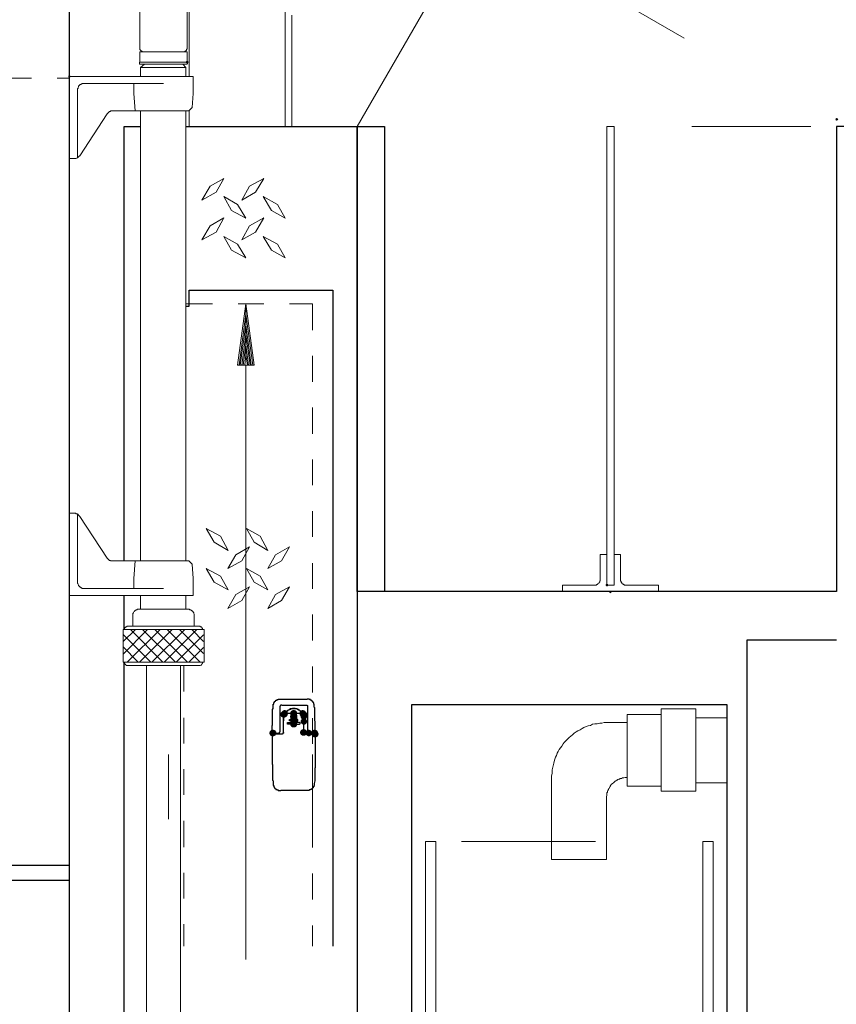
# Model space of a CAD drawing. Units: feet. Extents: x -801 to 1567, y 620 to 2279.
# Drawn here: x 520 to 604, y 916 to 1017 of the extents above; entities that cross this region are included whole.
import ezdxf

# ---------------------------------------------------------------- set-up
doc = ezdxf.new("R2010")
doc.units = ezdxf.units.FT
doc.header["$MEASUREMENT"] = 0

msp = doc.modelspace()

# ---------------------------------------------------------------- hatches: boundary and pattern name
h = msp.add_hatch(color=7)
edge = h.paths.add_edge_path(flags=0)
edge.add_spline(control_points=[(536.94, 1012.82), (536.94, 1012.9), (537, 1012.96), (537.08, 1012.96), (537.16, 1012.96), (537.22, 1012.9), (537.22, 1012.82), (537.22, 1012.82), (537.22, 1012.82), (537.22, 1012.82), (537.22, 1012.75), (537.16, 1012.68), (537.08, 1012.68), (537, 1012.68), (536.94, 1012.75), (536.94, 1012.82), (536.94, 1012.82), (536.94, 1012.82), (536.94, 1012.82)], knot_values=[0, 0, 0, 0, 1, 1, 1, 2, 2, 2, 3, 3, 3, 4, 4, 4, 5, 5, 5, 6, 6, 6, 6], degree=3, periodic=1)
h = msp.add_hatch(color=7)
edge = h.paths.add_edge_path(flags=0)
edge.add_spline(control_points=[(525.1, 1011.35), (525.1, 1011.3), (524.99, 1011.19), (524.93, 1011.19), (524.88, 1011.19), (524.82, 1011.3), (524.82, 1011.35), (524.82, 1011.41), (524.88, 1011.47), (524.93, 1011.47), (524.99, 1011.47), (525.1, 1011.41), (525.1, 1011.35)], knot_values=[0, 0, 0, 0, 1, 1, 1, 2, 2, 2, 3, 3, 3, 4, 4, 4, 4], degree=3, periodic=1)
h = msp.add_hatch(color=7)
edge = h.paths.add_edge_path(flags=0)
edge.add_spline(control_points=[(604.18, 1006.95), (604.18, 1006.89), (604.06, 1006.78), (604.01, 1006.78), (603.95, 1006.78), (603.89, 1006.89), (603.89, 1006.95), (603.89, 1007.01), (603.95, 1007.06), (604.01, 1007.06), (604.06, 1007.06), (604.18, 1007.01), (604.18, 1006.95)], knot_values=[0, 0, 0, 0, 1, 1, 1, 2, 2, 2, 3, 3, 3, 4, 4, 4, 4], degree=3, periodic=1)
h = msp.add_hatch(color=7)
edge = h.paths.add_edge_path(flags=0)
edge.add_spline(control_points=[(580.2, 958.94), (580.2, 959.02), (580.26, 959.08), (580.34, 959.08), (580.42, 959.08), (580.48, 959.02), (580.48, 958.94), (580.48, 958.94), (580.48, 958.94), (580.48, 958.94), (580.48, 958.86), (580.42, 958.8), (580.34, 958.8), (580.26, 958.8), (580.2, 958.86), (580.2, 958.94), (580.2, 958.94), (580.2, 958.94), (580.2, 958.94)], knot_values=[0, 0, 0, 0, 1, 1, 1, 2, 2, 2, 3, 3, 3, 4, 4, 4, 5, 5, 5, 6, 6, 6, 6], degree=3, periodic=1)
h = msp.add_hatch(color=7)
edge = h.paths.add_edge_path(flags=0)
edge.add_spline(control_points=[(580.85, 958.26), (580.85, 958.21), (580.74, 958.09), (580.68, 958.09), (580.62, 958.09), (580.57, 958.21), (580.57, 958.26), (580.57, 958.32), (580.62, 958.38), (580.68, 958.38), (580.74, 958.38), (580.85, 958.32), (580.85, 958.26)], knot_values=[0, 0, 0, 0, 1, 1, 1, 2, 2, 2, 3, 3, 3, 4, 4, 4, 4], degree=3, periodic=1)
h = msp.add_hatch(color=7)
edge = h.paths.add_edge_path(flags=0)
edge.add_spline(control_points=[(547.07, 945.95), (547.26, 945.95), (547.41, 945.8), (547.41, 945.61), (547.41, 945.43), (547.26, 945.27), (547.07, 945.27), (547.07, 945.27), (547.02, 945.27), (547.02, 945.27), (546.83, 945.27), (546.68, 945.43), (546.68, 945.61), (546.68, 945.8), (546.83, 945.95), (547.02, 945.95), (547.02, 945.95), (547.07, 945.95), (547.07, 945.95)], knot_values=[0, 0, 0, 0, 1, 1, 1, 2, 2, 2, 3, 3, 3, 4, 4, 4, 5, 5, 5, 6, 6, 6, 6], degree=3, periodic=1)
h = msp.add_hatch(color=7)
edge = h.paths.add_edge_path(flags=0)
edge.add_spline(control_points=[(546.79, 945.72), (546.79, 945.91), (546.94, 946.06), (547.13, 946.06), (547.32, 946.06), (547.47, 945.91), (547.47, 945.72), (547.47, 945.72), (547.47, 945.67), (547.47, 945.67), (547.47, 945.48), (547.32, 945.33), (547.13, 945.33), (546.94, 945.33), (546.79, 945.48), (546.79, 945.67), (546.79, 945.67), (546.79, 945.72), (546.79, 945.72)], knot_values=[0, 0, 0, 0, 1, 1, 1, 2, 2, 2, 3, 3, 3, 4, 4, 4, 5, 5, 5, 6, 6, 6, 6], degree=3, periodic=1)
h = msp.add_hatch(color=7)
edge = h.paths.add_edge_path(flags=0)
edge.add_spline(control_points=[(548.04, 945.39), (547.85, 945.39), (547.7, 945.54), (547.7, 945.72), (547.7, 945.91), (547.85, 946.06), (548.04, 946.06), (548.04, 946.06), (548.09, 946.06), (548.09, 946.06), (548.28, 946.06), (548.43, 945.91), (548.43, 945.72), (548.43, 945.54), (548.28, 945.39), (548.09, 945.39), (548.09, 945.39), (548.04, 945.39), (548.04, 945.39)], knot_values=[0, 0, 0, 0, 1, 1, 1, 2, 2, 2, 3, 3, 3, 4, 4, 4, 5, 5, 5, 6, 6, 6, 6], degree=3, periodic=1)
h = msp.add_hatch(color=7)
edge = h.paths.add_edge_path(flags=0)
edge.add_spline(control_points=[(548.04, 945.16), (547.85, 945.16), (547.7, 945.31), (547.7, 945.5), (547.7, 945.68), (547.85, 945.84), (548.04, 945.84), (548.04, 945.84), (548.09, 945.84), (548.09, 945.84), (548.28, 945.84), (548.43, 945.68), (548.43, 945.5), (548.43, 945.31), (548.28, 945.16), (548.09, 945.16), (548.09, 945.16), (548.04, 945.16), (548.04, 945.16)], knot_values=[0, 0, 0, 0, 1, 1, 1, 2, 2, 2, 3, 3, 3, 4, 4, 4, 5, 5, 5, 6, 6, 6, 6], degree=3, periodic=1)
h = msp.add_hatch(color=7)
edge = h.paths.add_edge_path(flags=0)
edge.add_spline(control_points=[(549.33, 945.67), (549.33, 945.48), (549.18, 945.33), (549, 945.33), (548.81, 945.33), (548.66, 945.48), (548.66, 945.67), (548.66, 945.67), (548.66, 945.72), (548.66, 945.72), (548.66, 945.91), (548.81, 946.06), (549, 946.06), (549.18, 946.06), (549.33, 945.91), (549.33, 945.72), (549.33, 945.72), (549.33, 945.67), (549.33, 945.67)], knot_values=[0, 0, 0, 0, 1, 1, 1, 2, 2, 2, 3, 3, 3, 4, 4, 4, 5, 5, 5, 6, 6, 6, 6], degree=3, periodic=1)
h = msp.add_hatch(color=7)
edge = h.paths.add_edge_path(flags=0)
edge.add_spline(control_points=[(549.11, 945.95), (549.29, 945.95), (549.45, 945.8), (549.45, 945.61), (549.45, 945.43), (549.29, 945.27), (549.11, 945.27), (549.11, 945.27), (549.05, 945.27), (549.05, 945.27), (548.87, 945.27), (548.71, 945.43), (548.71, 945.61), (548.71, 945.8), (548.87, 945.95), (549.05, 945.95), (549.05, 945.95), (549.11, 945.95), (549.11, 945.95)], knot_values=[0, 0, 0, 0, 1, 1, 1, 2, 2, 2, 3, 3, 3, 4, 4, 4, 5, 5, 5, 6, 6, 6, 6], degree=3, periodic=1)
h = msp.add_hatch(color=7)
edge = h.paths.add_edge_path(flags=0)
edge.add_spline(control_points=[(549.45, 945.39), (549.45, 945.22), (549.28, 945.05), (549.11, 945.05), (548.94, 945.05), (548.77, 945.22), (548.77, 945.39), (548.77, 945.55), (548.94, 945.72), (549.11, 945.72), (549.28, 945.72), (549.45, 945.55), (549.45, 945.39)], knot_values=[0, 0, 0, 0, 1, 1, 1, 2, 2, 2, 3, 3, 3, 4, 4, 4, 4], degree=3, periodic=1)
h = msp.add_hatch(color=7)
edge = h.paths.add_edge_path(flags=0)
edge.add_spline(control_points=[(548.09, 945.61), (548.28, 945.61), (548.43, 945.46), (548.43, 945.27), (548.43, 945.09), (548.28, 944.93), (548.09, 944.93), (548.09, 944.93), (548.04, 944.93), (548.04, 944.93), (547.85, 944.93), (547.7, 945.09), (547.7, 945.27), (547.7, 945.46), (547.85, 945.61), (548.04, 945.61), (548.04, 945.61), (548.09, 945.61), (548.09, 945.61)], knot_values=[0, 0, 0, 0, 1, 1, 1, 2, 2, 2, 3, 3, 3, 4, 4, 4, 5, 5, 5, 6, 6, 6, 6], degree=3, periodic=1)
h = msp.add_hatch(color=7)
edge = h.paths.add_edge_path(flags=0)
edge.add_spline(control_points=[(548.09, 945.27), (548.28, 945.27), (548.43, 945.12), (548.43, 944.93), (548.43, 944.75), (548.28, 944.59), (548.09, 944.59), (548.09, 944.59), (548.04, 944.59), (548.04, 944.59), (547.85, 944.59), (547.7, 944.75), (547.7, 944.93), (547.7, 945.12), (547.85, 945.27), (548.04, 945.27), (548.04, 945.27), (548.09, 945.27), (548.09, 945.27)], knot_values=[0, 0, 0, 0, 1, 1, 1, 2, 2, 2, 3, 3, 3, 4, 4, 4, 5, 5, 5, 6, 6, 6, 6], degree=3, periodic=1)
h = msp.add_hatch(color=7)
edge = h.paths.add_edge_path(flags=0)
edge.add_spline(control_points=[(548.04, 944.43), (547.85, 944.43), (547.7, 944.58), (547.7, 944.76), (547.7, 944.95), (547.85, 945.1), (548.04, 945.1), (548.04, 945.1), (548.09, 945.1), (548.09, 945.1), (548.28, 945.1), (548.43, 944.95), (548.43, 944.76), (548.43, 944.58), (548.28, 944.43), (548.09, 944.43), (548.09, 944.43), (548.04, 944.43), (548.04, 944.43)], knot_values=[0, 0, 0, 0, 1, 1, 1, 2, 2, 2, 3, 3, 3, 4, 4, 4, 5, 5, 5, 6, 6, 6, 6], degree=3, periodic=1)
h = msp.add_hatch(color=7)
edge = h.paths.add_edge_path(flags=0)
edge.add_spline(control_points=[(548.09, 944.93), (548.28, 944.93), (548.43, 944.78), (548.43, 944.59), (548.43, 944.41), (548.28, 944.26), (548.09, 944.26), (548.09, 944.26), (548.04, 944.26), (548.04, 944.26), (547.85, 944.26), (547.7, 944.41), (547.7, 944.59), (547.7, 944.78), (547.85, 944.93), (548.04, 944.93), (548.04, 944.93), (548.09, 944.93), (548.09, 944.93)], knot_values=[0, 0, 0, 0, 1, 1, 1, 2, 2, 2, 3, 3, 3, 4, 4, 4, 5, 5, 5, 6, 6, 6, 6], degree=3, periodic=1)
h = msp.add_hatch(color=7)
edge = h.paths.add_edge_path(flags=0)
edge.add_spline(control_points=[(549.45, 944.88), (549.45, 944.71), (549.28, 944.54), (549.11, 944.54), (548.94, 944.54), (548.77, 944.71), (548.77, 944.88), (548.77, 945.05), (548.94, 945.22), (549.11, 945.22), (549.28, 945.22), (549.45, 945.05), (549.45, 944.88)], knot_values=[0, 0, 0, 0, 1, 1, 1, 2, 2, 2, 3, 3, 3, 4, 4, 4, 4], degree=3, periodic=1)
h = msp.add_hatch(color=7)
edge = h.paths.add_edge_path(flags=0)
edge.add_spline(control_points=[(545.95, 944.03), (546.13, 944.03), (546.28, 943.88), (546.28, 943.69), (546.28, 943.5), (546.13, 943.35), (545.95, 943.35), (545.95, 943.35), (545.89, 943.35), (545.89, 943.35), (545.7, 943.35), (545.55, 943.5), (545.55, 943.69), (545.55, 943.88), (545.7, 944.03), (545.89, 944.03), (545.89, 944.03), (545.95, 944.03), (545.95, 944.03)], knot_values=[0, 0, 0, 0, 1, 1, 1, 2, 2, 2, 3, 3, 3, 4, 4, 4, 5, 5, 5, 6, 6, 6, 6], degree=3, periodic=1)
h = msp.add_hatch(color=7)
edge = h.paths.add_edge_path(flags=0)
edge.add_spline(control_points=[(549.11, 944.09), (549.29, 944.09), (549.45, 943.93), (549.45, 943.75), (549.45, 943.56), (549.29, 943.41), (549.11, 943.41), (549.11, 943.41), (549.05, 943.41), (549.05, 943.41), (548.87, 943.41), (548.71, 943.56), (548.71, 943.75), (548.71, 943.93), (548.87, 944.09), (549.05, 944.09), (549.05, 944.09), (549.11, 944.09), (549.11, 944.09)], knot_values=[0, 0, 0, 0, 1, 1, 1, 2, 2, 2, 3, 3, 3, 4, 4, 4, 5, 5, 5, 6, 6, 6, 6], degree=3, periodic=1)
h = msp.add_hatch(color=7)
edge = h.paths.add_edge_path(flags=0)
edge.add_spline(control_points=[(549.96, 943.69), (549.96, 943.52), (549.79, 943.35), (549.62, 943.35), (549.45, 943.35), (549.28, 943.52), (549.28, 943.69), (549.28, 943.86), (549.45, 944.03), (549.62, 944.03), (549.79, 944.03), (549.96, 943.86), (549.96, 943.69)], knot_values=[0, 0, 0, 0, 1, 1, 1, 2, 2, 2, 3, 3, 3, 4, 4, 4, 4], degree=3, periodic=1)
h = msp.add_hatch(color=7)
edge = h.paths.add_edge_path(flags=0)
edge.add_spline(control_points=[(550.18, 943.35), (549.99, 943.35), (549.84, 943.5), (549.84, 943.69), (549.84, 943.88), (549.99, 944.03), (550.18, 944.03), (550.18, 944.03), (550.24, 944.03), (550.24, 944.03), (550.42, 944.03), (550.58, 943.88), (550.58, 943.69), (550.58, 943.5), (550.42, 943.35), (550.24, 943.35), (550.24, 943.35), (550.18, 943.35), (550.18, 943.35)], knot_values=[0, 0, 0, 0, 1, 1, 1, 2, 2, 2, 3, 3, 3, 4, 4, 4, 5, 5, 5, 6, 6, 6, 6], degree=3, periodic=1)
h = msp.add_hatch(color=7)
edge = h.paths.add_edge_path(flags=0)
edge.add_spline(control_points=[(550.24, 943.24), (550.05, 943.24), (549.9, 943.39), (549.9, 943.58), (549.9, 943.76), (550.05, 943.92), (550.24, 943.92), (550.24, 943.92), (550.29, 943.92), (550.29, 943.92), (550.48, 943.92), (550.63, 943.76), (550.63, 943.58), (550.63, 943.39), (550.48, 943.24), (550.29, 943.24), (550.29, 943.24), (550.24, 943.24), (550.24, 943.24)], knot_values=[0, 0, 0, 0, 1, 1, 1, 2, 2, 2, 3, 3, 3, 4, 4, 4, 5, 5, 5, 6, 6, 6, 6], degree=3, periodic=1)

# ---------------------------------------------------------------- linework, layer by layer
at = {"color": 7, "lineweight": 25}
for points in [[(496.69, 1050.72), (524.93, 1050.72), (524.93, 793.74), (496.69, 793.74)], [(530.58, 1006.21), (532.28, 1006.21)], [(536.96, 1006.21), (554.59, 1006.21), (554.59, 802.21), (530.58, 802.21), (530.58, 843.1)], [(530.58, 961.43), (530.58, 1006.21)], [(554.59, 958.26), (554.59, 1006.21), (557.41, 1006.21), (557.41, 958.26)], [(739.56, 958.26), (739.56, 1006.21), (604.01, 1006.21), (604.01, 958.26), (554.59, 958.26), (554.59, 941.32)], [(536.96, 987.69), (537.3, 987.69), (537.3, 989.33), (552.1, 989.33), (552.1, 921.72)], [(530.58, 954.37), (530.58, 957.87)], [(594.8, 953.29), (604.01, 953.29)], [(594.8, 810.68), (594.8, 953.29)], [(530.58, 846.6), (530.58, 950.98)], [(545.95, 946.46), (545.95, 946.68), (546, 946.68), (546, 946.8), (546.06, 946.8), (546.06, 946.91), (546.11, 946.91), (546.11, 946.97), (546.17, 946.97), (546.17, 947.02), (546.23, 947.02), (546.23, 947.08), (546.34, 947.08), (546.34, 947.14), (546.45, 947.14), (546.51, 947.19), (546.74, 947.19), (549.45, 947.19)], [(550.18, 946.46), (550.18, 946.68), (550.12, 946.68), (550.12, 946.8), (550.07, 946.8), (550.07, 946.91), (550.01, 946.91), (550.01, 946.97), (549.96, 946.97), (549.96, 947.02), (549.9, 947.02), (549.9, 947.08), (549.79, 947.08), (549.79, 947.14), (549.67, 947.14), (549.67, 947.19), (549.45, 947.19)], [(545.83, 943.75), (545.83, 944.43), (545.89, 944.54), (545.89, 946.12), (545.95, 946.23), (545.95, 946.46)], [(546.85, 946.57), (546.74, 946.57), (546.68, 946.52), (546.68, 946.46), (546.62, 946.46), (546.62, 946.35)], [(546.62, 946.35), (546.62, 943.8)], [(546.85, 946.57), (549.28, 946.57)], [(547.02, 945.61), (547.02, 945.67), (547.13, 945.67), (547.13, 945.72)], [(549, 945.72), (548.94, 945.72), (548.94, 945.78), (548.88, 945.84), (548.83, 945.89), (548.83, 945.95), (548.77, 945.95), (548.71, 946.01), (548.66, 946.06), (548.6, 946.06), (548.54, 946.12), (548.49, 946.12), (548.43, 946.18), (548.26, 946.18), (548.2, 946.23), (547.92, 946.23), (547.87, 946.18), (547.7, 946.18), (547.64, 946.12), (547.58, 946.12), (547.53, 946.06), (547.47, 946.01), (547.41, 946.01), (547.36, 945.95), (547.3, 945.89), (547.24, 945.84), (547.19, 945.78), (547.19, 945.72), (547.13, 945.72)], [(547.13, 945.72), (548.04, 945.72)], [(548.94, 945.72), (548.94, 945.78), (548.88, 945.84), (548.83, 945.84), (548.83, 945.89), (548.77, 945.89), (548.77, 945.95), (548.71, 946.01), (548.66, 946.01), (548.66, 946.06), (548.54, 946.06), (548.49, 946.12), (548.43, 946.12), (548.37, 946.18), (547.81, 946.18), (547.75, 946.12), (547.64, 946.12), (547.58, 946.06), (547.53, 946.06), (547.47, 946.01), (547.41, 946.01), (547.41, 945.95), (547.36, 945.95), (547.3, 945.89), (547.3, 945.84), (547.24, 945.84), (547.24, 945.78), (547.19, 945.72)], [(548.09, 945.72), (549, 945.72)], [(549, 945.72), (549.05, 945.72), (549.05, 945.67)], [(549.11, 945.61), (549.11, 945.67), (549.05, 945.67), (549.05, 945.72), (549, 945.72)], [(549.28, 946.57), (549.45, 946.57), (549.45, 946.52), (549.5, 946.52), (549.5, 946.35)], [(549.5, 946.35), (549.5, 943.8)], [(550.29, 943.75), (550.29, 944.88), (550.24, 944.93), (550.24, 946.29), (550.18, 946.35), (550.18, 946.46)], [(547.02, 943.75), (547.02, 944.65), (547.02, 945.61)], [(547.02, 944.88), (547.02, 945.39)], [(547.02, 945.33), (547.02, 945.16)], [(547.02, 945.16), (547.02, 944.93)], [(547.41, 944.65), (547.41, 944.76), (547.47, 944.76)], [(548.04, 944.59), (547.47, 944.59), (547.41, 944.59), (547.41, 944.65)], [(547.47, 944.76), (548.04, 944.76)], [(547.7, 944.93), (547.64, 944.93), (547.64, 945.1), (547.7, 945.1)], [(547.7, 945.1), (548.04, 945.1)], [(548.04, 944.93), (547.7, 944.93)], [(547.81, 945.27), (547.81, 945.33), (547.75, 945.33), (547.75, 945.44), (547.81, 945.44), (547.81, 945.5)], [(547.81, 945.5), (548.04, 945.5)], [(548.04, 945.27), (547.81, 945.27)], [(548.09, 945.27), (548.32, 945.27), (548.32, 945.33), (548.37, 945.33), (548.37, 945.39), (548.43, 945.39), (548.37, 945.39), (548.37, 945.44), (548.32, 945.44), (548.32, 945.5), (548.09, 945.5)], [(548.09, 944.93), (548.43, 944.93), (548.49, 944.93), (548.49, 945.1), (548.43, 945.1), (548.09, 945.1)], [(548.66, 944.76), (548.09, 944.76)], [(548.66, 944.76), (548.71, 944.76), (548.71, 944.65)], [(548.71, 944.65), (548.71, 944.59), (548.66, 944.59)], [(549.11, 945.22), (549.11, 945.39), (549.11, 945.61)], [(549.11, 944.93), (549.11, 944.99), (549.16, 945.05), (549.16, 945.27), (549.11, 945.33), (549.11, 945.39)], [(549.11, 944.88), (549.11, 945.39)], [(549.11, 943.75), (549.11, 945.1)], [(549.11, 945.1), (549.11, 944.88)], [(545.83, 943.75), (545.83, 943.69), (545.89, 943.69)], [(545.95, 943.69), (546.51, 943.69)], [(546, 943.58), (546, 943.69)], [(546.51, 943.69), (546.57, 943.69), (546.57, 943.75), (546.62, 943.75), (546.62, 943.8)], [(546.51, 943.69), (546.57, 943.69), (546.57, 943.75), (546.62, 943.75), (546.62, 943.8)], [(547.02, 943.75), (547.02, 943.69), (546.96, 943.69), (546.96, 943.63), (546.91, 943.63), (546.91, 943.58), (546.85, 943.58)], [(548.09, 944.59), (548.66, 944.59)], [(549.11, 943.75), (549.11, 943.69), (549.16, 943.69), (549.16, 943.63), (549.22, 943.63), (549.22, 943.58), (549.28, 943.58)], [(549.62, 943.69), (549.56, 943.69), (549.56, 943.75), (549.5, 943.75), (549.5, 943.8)], [(549.62, 943.69), (549.56, 943.69), (549.56, 943.75), (549.5, 943.75), (549.5, 943.8)], [(550.18, 943.69), (549.62, 943.69)], [(550.12, 943.58), (550.12, 943.69)], [(550.24, 943.69), (550.29, 943.69), (550.29, 943.75)], [(545.89, 943.58), (545.83, 943.58), (545.83, 943.52)], [(545.83, 943.52), (545.83, 942.56)], [(546.85, 943.58), (545.89, 943.58)], [(549.28, 943.58), (550.24, 943.58)], [(550.29, 943.52), (550.29, 942.56)], [(545.83, 942.56), (545.83, 940.53), (545.89, 940.42), (545.89, 938.83), (545.95, 938.78)], [(550.29, 942.56), (550.29, 940.13), (550.24, 940.02), (550.24, 938.78)], [(554.59, 941.32), (554.59, 802.21)], [(545.95, 938.78), (545.95, 938.49)], [(550.24, 938.78), (550.18, 938.49)], [(545.95, 938.49), (545.95, 938.27), (546, 938.27), (546, 938.16), (546.06, 938.16), (546.06, 938.04), (546.11, 938.04), (546.11, 937.99), (546.17, 937.99), (546.17, 937.93), (546.23, 937.93), (546.23, 937.87), (546.34, 937.87), (546.34, 937.82), (546.45, 937.82), (546.45, 937.76), (546.74, 937.76)], [(546.85, 937.76), (546.74, 937.76)], [(549.28, 937.76), (546.85, 937.76)], [(549.45, 937.76), (549.28, 937.76)], [(550.18, 938.49), (550.18, 938.27), (550.12, 938.27), (550.12, 938.16), (550.07, 938.16), (550.07, 938.04), (550.01, 938.04), (550.01, 937.99), (549.96, 937.99), (549.96, 937.93), (549.9, 937.93), (549.9, 937.87), (549.79, 937.87), (549.79, 937.82), (549.67, 937.82), (549.67, 937.76), (549.45, 937.76)], [(496.69, 930.08), (524.93, 930.08)], [(524.93, 928.5), (496.69, 928.5)]]:
    msp.add_lwpolyline(points, dxfattribs=at)
at = {"color": 7, "lineweight": 9}
for points in [[(554.59, 1006.21), (566.96, 1027.62), (588.31, 1015.31)], [(532.22, 1019.32), (532.22, 1014.12), (532.28, 1014.07), (532.28, 1014.01), (532.33, 1014.01), (532.33, 1013.95), (532.45, 1013.95), (532.45, 1013.9), (536.85, 1013.9), (536.85, 1013.95), (536.91, 1013.95), (537.02, 1014.07), (537.02, 1014.12), (537.08, 1014.18), (537.08, 1019.32)], [(537.3, 1019.49), (547.19, 1019.49), (547.19, 1006.21)], [(537.3, 1011.35), (537.3, 1019.21), (537.3, 1019.49)], [(547.87, 1006.21), (547.87, 1017.68)], [(532.22, 1012.82), (532.16, 1012.82), (532.16, 1012.6), (537.08, 1012.6), (537.08, 1012.65), (537.13, 1012.65), (537.13, 1012.77), (537.08, 1012.82)], [(532.28, 1011.35), (532.28, 1012.26), (532.67, 1012.6), (536.63, 1012.6), (536.96, 1012.26), (536.96, 1011.35)], [(532.28, 1012.26), (536.96, 1012.26)], [(518.38, 1011.19), (521.04, 1011.19)], [(523.69, 1011.19), (524.93, 1011.19)], [(534.65, 1010.62), (526.23, 1010.62), (526.23, 1010.56), (526.12, 1010.56), (526.12, 1010.51), (526.06, 1010.51), (525.89, 1010.34), (525.89, 1010.28), (525.84, 1010.22), (525.84, 1010.11), (525.78, 1010.11), (525.78, 1003)], [(531.71, 1007.8), (531.6, 1009.6), (531.6, 1010.62)], [(532.28, 961.43), (532.28, 1007.8)], [(536.96, 1007.8), (536.96, 961.43)], [(537.3, 1006.21), (537.3, 1007.85)], [(601.35, 1006.21), (589.1, 1006.21)], [(536.96, 987.92), (539.68, 987.92)], [(542.33, 987.92), (544.99, 987.92)], [(543.12, 987.92), (543.12, 986.84), (542.44, 981.59)], [(547.64, 987.92), (550.01, 987.92)], [(550.01, 987.92), (550.01, 985.2)], [(543.86, 981.59), (543.12, 986.84), (543.12, 985.77), (542.56, 981.59)], [(543.69, 981.59), (543.12, 985.77), (543.12, 984.75), (542.73, 981.59)], [(543.57, 981.59), (543.12, 984.75), (543.12, 983.68), (542.84, 981.59)], [(543.4, 981.59), (543.12, 983.68), (543.12, 982.66), (543.01, 981.59)], [(543.29, 981.59), (543.12, 982.66)], [(550.01, 982.55), (550.01, 979.89)], [(543.12, 981.59), (543.12, 920.36)], [(550.01, 977.24), (550.01, 974.53)], [(550.01, 971.87), (550.01, 969.22)], [(534.65, 958.6), (526.23, 958.6), (526.23, 958.66), (526.12, 958.66), (526.12, 958.71), (526.06, 958.71), (526.01, 958.77), (525.95, 958.83), (525.89, 958.88), (525.89, 958.94), (525.84, 959), (525.84, 959.05), (525.78, 959.11), (525.78, 966.23)], [(550.01, 966.57), (550.01, 963.91)], [(531.71, 961.43), (531.6, 959.62), (531.6, 958.6)], [(550.01, 961.2), (550.01, 958.55)], [(532.28, 956.46), (532.28, 957.87)], [(536.96, 957.87), (536.96, 956.46)], [(601.35, 958.26), (589.1, 958.26)], [(537.81, 954.7), (537.81, 955.95), (537.76, 956), (537.76, 956.12), (537.7, 956.12), (537.7, 956.17), (537.59, 956.29), (537.53, 956.29), (537.53, 956.34), (537.47, 956.34), (537.47, 956.4), (537.36, 956.4), (537.3, 956.46), (531.94, 956.46), (531.94, 956.4), (531.83, 956.4), (531.83, 956.34), (531.71, 956.34), (531.71, 956.29), (531.66, 956.29), (531.66, 956.23), (531.6, 956.17), (531.54, 956.12), (531.54, 956.06), (531.49, 956), (531.49, 954.7)], [(550.01, 955.89), (550.01, 953.24)], [(538.83, 954.37), (530.47, 954.37)], [(530.47, 950.98), (530.47, 954.37)], [(532.95, 954.31), (530.47, 951.82)], [(531.71, 954.31), (530.47, 953.12)], [(533.29, 951.03), (530.47, 953.86)], [(530.64, 954.37), (530.64, 954.54), (530.7, 954.54), (530.7, 954.59), (530.75, 954.59), (530.75, 954.65), (530.87, 954.65), (530.87, 954.7), (538.43, 954.7), (538.43, 954.65), (538.55, 954.65), (538.55, 954.59), (538.6, 954.59), (538.6, 954.48), (538.66, 954.48), (538.66, 954.37)], [(534.25, 954.31), (530.92, 951.03)], [(531.26, 954.31), (534.54, 951.03)], [(532.22, 951.03), (535.5, 954.31)], [(532.5, 954.31), (535.84, 951.03)], [(536.8, 954.31), (533.46, 951.03)], [(533.8, 954.31), (537.08, 951.03)], [(534.76, 951.03), (538.04, 954.31)], [(535.04, 954.31), (538.38, 951.03)], [(536, 951.03), (538.77, 953.8)], [(538.77, 951.88), (536.34, 954.31)], [(538.77, 953.12), (537.59, 954.31)], [(538.83, 950.98), (538.83, 954.37)], [(530.47, 952.56), (531.99, 951.03)], [(538.77, 952.5), (537.3, 951.03)], [(538.83, 950.98), (530.47, 950.98)], [(530.64, 950.98), (530.64, 950.81), (530.7, 950.81), (530.7, 950.75), (530.75, 950.75), (530.75, 950.69), (530.81, 950.69), (530.81, 950.64), (538.43, 950.64), (538.49, 950.69), (538.55, 950.69), (538.55, 950.75), (538.6, 950.75), (538.6, 950.81), (538.66, 950.86), (538.66, 950.98)], [(532.9, 860.44), (532.9, 950.64)], [(536.4, 950.64), (536.4, 860.44)], [(536.74, 950.64), (536.74, 947.98)], [(550.01, 950.53), (550.01, 947.87)], [(589.49, 938.55), (589.49, 937.7), (585.93, 937.7), (585.93, 946.18), (589.49, 946.18), (589.49, 945.27)], [(536.74, 945.27), (536.74, 942.62)], [(550.01, 945.22), (550.01, 942.56)], [(582.43, 939.12), (582.21, 939.12), (582.09, 939.06), (581.92, 939.06), (581.87, 939), (581.7, 939), (581.64, 938.95), (581.58, 938.95), (581.47, 938.89), (581.41, 938.83), (581.36, 938.83), (581.25, 938.78), (581.19, 938.72), (581.13, 938.66), (581.08, 938.61), (581.02, 938.55), (580.91, 938.49), (580.79, 938.38), (580.74, 938.33), (580.68, 938.21), (580.68, 938.16), (580.62, 938.1), (580.57, 937.99), (580.51, 937.93), (580.51, 937.87), (580.45, 937.76), (580.4, 937.7), (580.4, 937.59), (580.34, 937.53), (580.34, 937.25), (580.29, 937.14), (580.29, 930.64), (574.64, 930.64), (574.64, 939.29), (574.69, 939.51), (574.69, 939.91), (574.86, 940.58), (574.92, 940.75), (574.98, 940.98), (575.03, 941.21), (575.15, 941.38), (575.2, 941.6), (575.32, 941.77), (575.43, 942), (575.54, 942.17), (575.71, 942.34), (575.82, 942.56), (575.94, 942.73), (576.11, 942.9), (576.44, 943.24), (576.61, 943.35), (576.78, 943.52), (576.95, 943.69), (577.18, 943.8), (577.35, 943.92), (577.57, 944.03), (577.8, 944.14), (577.97, 944.26), (578.2, 944.37), (578.42, 944.43), (578.65, 944.48), (578.87, 944.59), (579.1, 944.65), (579.33, 944.65), (579.61, 944.71), (579.83, 944.71), (580.06, 944.76), (582.43, 944.76)], [(585.93, 938.21), (582.43, 938.21), (582.43, 945.61), (585.93, 945.61)], [(592.71, 945.27), (589.49, 945.27), (589.49, 938.55), (592.71, 938.55)], [(535.16, 934.82), (535.16, 941.49)], [(550.01, 931.89), (550.01, 941.49)], [(536.74, 939.96), (536.74, 937.31)], [(550.01, 939.91), (550.01, 937.2)], [(536.74, 934.65), (536.74, 931.94)], [(550.01, 934.54), (550.01, 931.89)], [(561.65, 901.44), (561.65, 932.51), (562.72, 932.51), (562.72, 901.95), (590.23, 901.95), (590.23, 932.51), (591.3, 932.51), (591.3, 901.44)], [(565.37, 932.51), (579.16, 932.51)], [(536.74, 929.29), (536.74, 926.63)], [(550.01, 929.23), (550.01, 926.52)], [(536.74, 923.98), (536.74, 921.72)], [(550.01, 923.87), (550.01, 921.72)]]:
    msp.add_lwpolyline(points, dxfattribs=at)
for points in [[(537.08, 1013.9), (537.08, 1012.82), (532.22, 1012.82), (532.22, 1013.9)], [(524.93, 1011.35), (524.93, 1002.88), (525.61, 1002.88), (525.67, 1002.94), (525.73, 1002.94), (525.78, 1003), (525.84, 1003), (525.84, 1003.05), (525.89, 1003.05), (525.89, 1003.11), (525.95, 1003.11), (525.95, 1003.16), (526.01, 1003.16), (528.83, 1007.51), (529, 1007.68), (529.06, 1007.68), (529.06, 1007.74), (529.17, 1007.74), (529.17, 1007.8), (537.25, 1007.8), (537.59, 1008.14), (537.7, 1009.6), (537.7, 1011.35)], [(580.34, 1006.21), (580.34, 958.94), (581.08, 958.94), (581.08, 1006.21)], [(538.6, 998.59), (540.07, 999.44), (540.86, 1000.85), (539.45, 1000.06)], [(542.73, 998.59), (544.14, 999.44), (544.99, 1000.85), (543.52, 1000.06)], [(540.86, 998.99), (541.65, 997.52), (543.12, 996.73), (542.27, 998.14)], [(544.93, 998.99), (545.78, 997.52), (547.19, 996.73), (546.4, 998.14)], [(538.6, 994.52), (540.07, 995.31), (540.86, 996.78), (539.45, 995.94)], [(542.73, 994.52), (544.14, 995.31), (544.99, 996.78), (543.52, 995.94)], [(540.86, 994.86), (541.65, 993.45), (543.12, 992.66), (542.27, 994.07)], [(544.93, 994.86), (545.78, 993.45), (547.19, 992.66), (546.4, 994.07)], [(543.12, 987.92), (542.27, 981.59), (543.97, 981.59)], [(524.93, 957.87), (524.93, 966.34), (525.61, 966.34), (525.61, 966.28), (525.73, 966.28), (525.78, 966.23), (525.84, 966.23), (525.84, 966.17), (525.89, 966.17), (525.89, 966.11), (525.95, 966.11), (525.95, 966.06), (526.01, 966), (528.83, 961.71), (528.89, 961.65), (528.89, 961.6), (528.94, 961.6), (529, 961.54), (529.06, 961.54), (529.06, 961.48), (529.17, 961.48), (529.17, 961.43), (537.25, 961.43), (537.59, 961.09), (537.7, 959.62), (537.7, 957.87)], [(541.31, 962.5), (540.52, 963.97), (539.05, 964.76), (539.85, 963.35)], [(545.38, 962.5), (544.59, 963.97), (543.18, 964.76), (543.97, 963.35)], [(543.52, 962.89), (542.1, 962.05), (541.26, 960.64), (542.73, 961.43)], [(547.64, 962.89), (546.17, 962.05), (545.38, 960.64), (546.79, 961.43)], [(575.77, 958.26), (585.65, 958.26), (585.65, 958.94), (582.15, 958.94), (582.09, 959), (582.04, 959), (581.98, 959.05), (581.92, 959.05), (581.92, 959.11), (581.87, 959.11), (581.87, 959.17), (581.81, 959.22), (581.81, 959.34), (581.75, 959.34), (581.75, 962.1), (581.08, 962.1), (581.08, 958.94), (580.34, 958.94), (580.34, 962.1), (579.66, 962.1), (579.66, 959.39), (579.61, 959.39), (579.61, 959.22), (579.55, 959.22), (579.55, 959.17), (579.49, 959.11), (579.44, 959.05), (579.38, 959.05), (579.38, 959), (579.27, 959), (579.27, 958.94), (575.77, 958.94)], [(541.31, 958.43), (540.52, 959.84), (539.05, 960.64), (539.85, 959.22)], [(545.38, 958.43), (544.59, 959.84), (543.18, 960.64), (543.97, 959.22)], [(543.52, 958.77), (542.1, 957.98), (541.26, 956.51), (542.73, 957.36)], [(547.64, 958.77), (546.17, 957.98), (545.38, 956.51), (546.79, 957.36)]]:
    msp.add_lwpolyline(points, close=True, dxfattribs=at)
at = {"color": 7, "lineweight": 25}
msp.add_lwpolyline([(560.23, 901.44), (560.23, 946.63), (592.71, 946.63), (592.71, 901.44)], close=True, dxfattribs=at)

doc.saveas('drawing.dxf')
